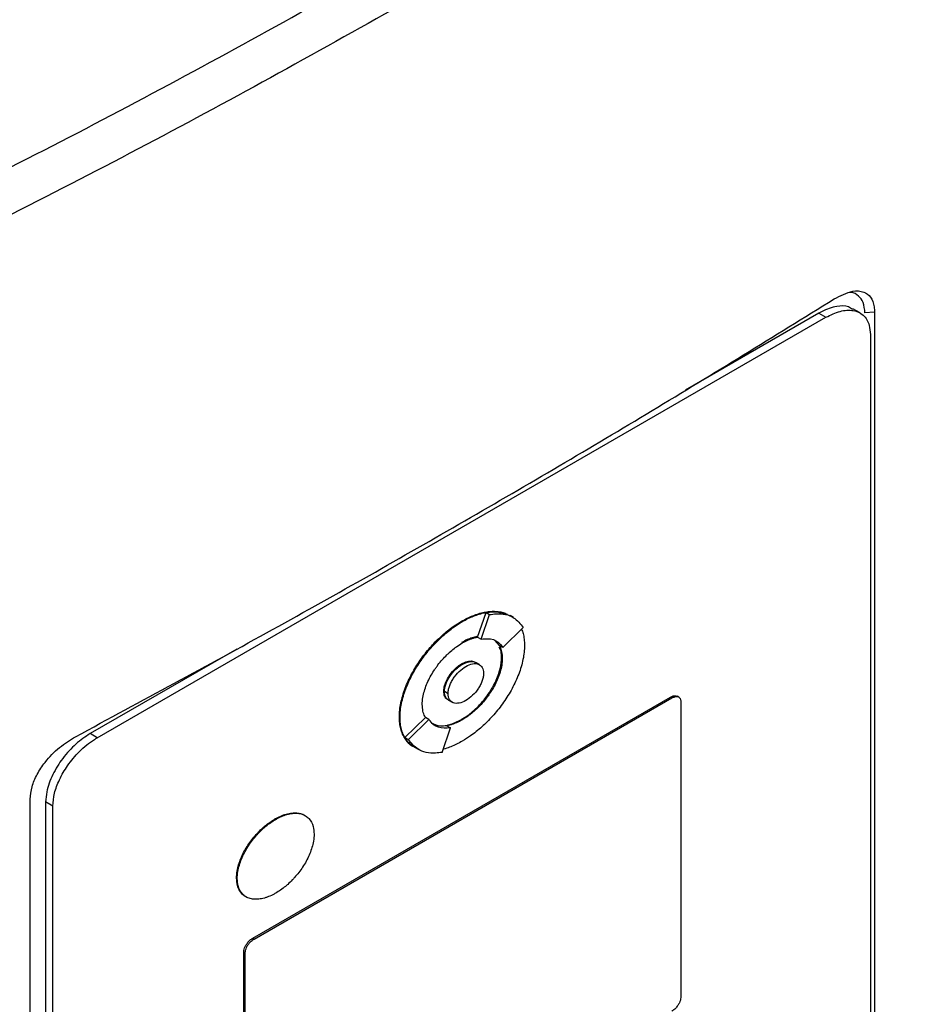
# Model space of a CAD drawing. Extents: x 0.4 to 10.6, y 0.4 to 8.1.
# Drawn here: x 4 to 4.1, y 6.6 to 6.8 of the extents above; entities that cross this region are included whole.
import ezdxf

# ---------------------------------------------------------------- set-up
doc = ezdxf.new("R2010")
doc.units = 0
doc.linetypes.add('SLD-SOLID', pattern=[0])
doc.layers.get('0').update_dxf_attribs({"linetype": 'CONTINUOUS'})

msp = doc.modelspace()

# ---------------------------------------------------------------- linework, layer by layer
at = {"color": 7, "linetype": 'SLD-SOLID'}
for p, q in [((4.08414, 6.70556), (4.06333, 6.69355)), ((4.08414, 6.70556), (4.08525, 6.70492)), ((4.09059, 6.7056), (4.08947, 6.70624)), ((4.09285, 6.70574), (4.09136, 6.7056)), ((4.09285, 6.70574), (4.09285, 6.53544)), ((3.9714, 6.63919), (4.08525, 6.70492)), ((4.0922, 6.70226), (4.0922, 6.53549)), ((4.02833, 6.65741), (4.02844, 6.65734)), ((4.03083, 6.65493), (4.03216, 6.65877)), ((4.03139, 6.65461), (4.03271, 6.65845)), ((4.03216, 6.65877), (4.03271, 6.65845)), ((4.03646, 6.65797), (4.0359, 6.65829)), ((4.03477, 6.65331), (4.03797, 6.65644)), ((4.03083, 6.65493), (4.03083, 6.65493)), ((4.03083, 6.65493), (4.03139, 6.65461)), ((4.03349, 6.65445), (4.03421, 6.65363)), ((3.9932, 6.65306), (3.97029, 6.63984)), ((4.03477, 6.65331), (4.03421, 6.65363)), ((4.03469, 6.65161), (4.03458, 6.65168)), ((4.02844, 6.65067), (4.02833, 6.65074)), ((4.03113, 6.65062), (4.03057, 6.65094)), ((3.99569, 6.60785), (4.06096, 6.64554)), ((3.99591, 6.60773), (4.06119, 6.64541)), ((4.02555, 6.64647), (4.02566, 6.6464)), ((4.02622, 6.64608), (4.02567, 6.6464)), ((4.02631, 6.64507), (4.02687, 6.64475)), ((4.06096, 6.64554), (4.06119, 6.64541)), ((4.06225, 6.64554), (4.06203, 6.64567)), ((4.06257, 6.64487), (4.06257, 6.59859)), ((4.01861, 6.64246), (4.01872, 6.6424)), ((4.01947, 6.63925), (4.02267, 6.64237)), ((4.02002, 6.63893), (4.02323, 6.64206)), ((4.02267, 6.64238), (4.02267, 6.64237)), ((4.02323, 6.64206), (4.02267, 6.64238)), ((4.02833, 6.64207), (4.02844, 6.642)), ((4.02528, 6.63691), (4.02661, 6.64076)), ((4.02605, 6.64108), (4.02661, 6.64076)), ((3.9714, 6.63919), (3.97029, 6.63984)), ((4.01947, 6.63925), (4.02002, 6.63893)), ((4.02098, 6.63772), (4.02153, 6.6374)), ((4.02153, 6.6374), (4.02154, 6.6374)), ((3.96092, 6.45928), (3.96092, 6.62958)), ((3.96446, 6.62852), (3.96334, 6.62916)), ((3.96334, 6.62916), (3.96334, 6.46239)), ((3.96446, 6.46175), (3.96446, 6.62852)), ((3.99917, 6.6265), (3.99928, 6.62643)), ((3.99317, 6.61726), (3.99328, 6.6172)), ((3.99569, 6.60785), (3.99591, 6.60773)), ((3.9943, 6.55943), (3.9943, 6.60572)), ((3.9943, 6.60572), (3.99452, 6.60559)), ((3.99452, 6.55931), (3.99452, 6.60559))]:
    msp.add_line(p, q, dxfattribs=at)
for points, knots in [([(4.12209, 6.92561), (4.11108, 6.9164), (4.08901, 6.89795), (4.05324, 6.87133), (4.01556, 6.84551), (3.97588, 6.82063), (3.93462, 6.79688), (3.89193, 6.77432), (3.84792, 6.753), (3.8026, 6.73275), (3.77121, 6.72025), (3.75554, 6.714)], [0, 0, 0, 0, 0.111477, 0.223348, 0.335501, 0.447824, 0.560201, 0.670511, 0.780653, 0.890517, 1, 1, 1, 1]), ([(3.85567, 6.68063), (3.87056, 6.68713), (3.90038, 6.70016), (3.94349, 6.72093), (3.98552, 6.74252), (4.01234, 6.75768), (4.02575, 6.76526)], [0, 0, 0, 0, 0.249088, 0.498957, 0.749348, 1, 1, 1, 1]), ([(4.02891, 6.75944), (4.01544, 6.75182), (3.9885, 6.7366), (3.94628, 6.7149), (3.90297, 6.69404), (3.87301, 6.68095), (3.85806, 6.67442)], [0, 0, 0, 0, 0.250653, 0.501044, 0.750913, 1, 1, 1, 1]), ([(4.08654, 6.70779), (4.08753, 6.7083), (4.08919, 6.70916), (4.09113, 6.70903), (4.09231, 6.70817), (4.0928, 6.70694), (4.09284, 6.70601), (4.09285, 6.70574)], [0, 0, 0, 0, 0.331449, 0.555736, 0.738958, 0.923161, 1, 1, 1, 1]), ([(4.09136, 6.7056), (4.0913, 6.70619), (4.09119, 6.70731), (4.09035, 6.70831), (4.08958, 6.70882), (4.08903, 6.70879), (4.08895, 6.70878)], [0, 0, 0, 0, 0.329119, 0.626081, 0.944554, 1, 1, 1, 1]), ([(3.96801, 6.63936), (3.97833, 6.64493), (3.99898, 6.65607), (4.02896, 6.67308), (4.05828, 6.6903), (4.07712, 6.70196), (4.08654, 6.70779)], [0, 0, 0, 0, 0.249487, 0.499178, 0.749486, 1, 1, 1, 1]), ([(4.08943, 6.70617), (4.08921, 6.7063), (4.08853, 6.70676), (4.08686, 6.7067), (4.08524, 6.70618), (4.08429, 6.70564), (4.08414, 6.70556)], [0, 0, 0, 0, 0.158485, 0.512298, 0.925468, 1, 1, 1, 1]), ([(4.08525, 6.70492), (4.08601, 6.70529), (4.08751, 6.70602), (4.08955, 6.70612), (4.09117, 6.70539), (4.09207, 6.70399), (4.09216, 6.70273), (4.0922, 6.70226)], [0, 0, 0, 0, 0.2255, 0.451377, 0.660404, 0.870668, 1, 1, 1, 1]), ([(4.02833, 6.65741), (4.0284, 6.65745), (4.02877, 6.65766), (4.02974, 6.65816), (4.03092, 6.6586), (4.03206, 6.65887), (4.03289, 6.65897), (4.03369, 6.65897), (4.03445, 6.65887), (4.03504, 6.65872), (4.03535, 6.65857), (4.03545, 6.65852)], [0, 0, 0, 0, 0.028727, 0.143714, 0.374223, 0.489222, 0.604226, 0.719237, 0.834257, 0.949289, 1, 1, 1, 1]), ([(4.03216, 6.65877), (4.03251, 6.65883), (4.03389, 6.65903), (4.03504, 6.65861), (4.0359, 6.65829)], [0, 0, 0, 0, 0.2530435, 1, 1, 1, 1]), ([(4.01861, 6.64246), (4.01861, 6.64255), (4.01861, 6.64298), (4.01868, 6.64379), (4.01888, 6.64491), (4.0192, 6.64606), (4.01961, 6.64722), (4.02012, 6.64836), (4.0207, 6.64948), (4.02135, 6.65056), (4.02205, 6.6516), (4.02281, 6.65259), (4.0236, 6.65352), (4.02443, 6.65439), (4.02528, 6.65519), (4.02615, 6.65593), (4.02716, 6.6567), (4.02789, 6.65714), (4.02833, 6.65741)], [0, 0, 0, 0, 0.015898, 0.079619, 0.143338, 0.207051, 0.270752, 0.334442, 0.398119, 0.461786, 0.525444, 0.589095, 0.65274, 0.716381, 0.780018, 0.843653, 0.907285, 1, 1, 1, 1]), ([(4.02844, 6.65734), (4.02851, 6.65739), (4.02888, 6.6576), (4.02985, 6.65809), (4.03103, 6.65854), (4.03217, 6.6588), (4.033, 6.6589), (4.0338, 6.65891), (4.03456, 6.65881), (4.03507, 6.65869), (4.03531, 6.65857), (4.03533, 6.65856)], [0, 0, 0, 0, 0.029937, 0.149764, 0.389976, 0.509815, 0.62966, 0.749513, 0.869375, 0.989248, 1, 1, 1, 1]), ([(4.03271, 6.65845), (4.03306, 6.6585), (4.03443, 6.65869), (4.03645, 6.65832), (4.03751, 6.65701), (4.03797, 6.65644)], [0, 0, 0, 0, 0.159633, 0.632133, 1, 1, 1, 1]), ([(4.01872, 6.6424), (4.01872, 6.64248), (4.01872, 6.64291), (4.01879, 6.64372), (4.01899, 6.64485), (4.01931, 6.646), (4.01972, 6.64715), (4.02023, 6.6483), (4.02081, 6.64941), (4.02146, 6.6505), (4.02217, 6.65154), (4.02292, 6.65253), (4.02371, 6.65346), (4.02454, 6.65433), (4.02539, 6.65513), (4.02626, 6.65586), (4.02728, 6.65663), (4.02801, 6.65708), (4.02844, 6.65734)], [0, 0, 0, 0, 0.015898, 0.079619, 0.143338, 0.207051, 0.270752, 0.334442, 0.398119, 0.461786, 0.525444, 0.589095, 0.65274, 0.716381, 0.780018, 0.843653, 0.907285, 1, 1, 1, 1]), ([(4.0377, 6.65617), (4.03778, 6.65595), (4.03797, 6.65546), (4.03812, 6.65461), (4.03815, 6.65395), (4.03816, 6.65362)], [0, 0, 0, 0, 0.302195, 0.648243, 1, 1, 1, 1]), ([(4.03077, 6.655), (4.03076, 6.655), (4.03063, 6.65499), (4.03024, 6.65489), (4.02973, 6.65474), (4.02905, 6.65447), (4.02863, 6.65424), (4.02833, 6.65407)], [0, 0, 0, 0, 0.016757, 0.172734, 0.485022, 0.640993, 1, 1, 1, 1]), ([(4.02844, 6.65401), (4.02851, 6.65405), (4.02888, 6.65426), (4.0294, 6.65451), (4.02999, 6.65472), (4.03042, 6.65485), (4.03069, 6.65491), (4.03083, 6.65493)], [0, 0, 0, 0, 0.091422, 0.457722, 0.64063, 0.819981, 1, 1, 1, 1]), ([(4.03139, 6.65461), (4.03173, 6.65465), (4.03272, 6.65476), (4.03396, 6.65439), (4.03454, 6.65361), (4.03477, 6.65331)], [0, 0, 0, 0, 0.248664, 0.711905, 1, 1, 1, 1]), ([(4.02219, 6.6444), (4.02219, 6.64449), (4.0222, 6.64492), (4.02234, 6.64602), (4.02279, 6.64743), (4.02343, 6.64874), (4.0239, 6.64953), (4.02431, 6.65013), (4.02474, 6.65072), (4.02531, 6.65141), (4.02591, 6.65204), (4.02653, 6.65263), (4.02703, 6.65305), (4.02771, 6.65356), (4.02814, 6.65383), (4.02844, 6.65401)], [0, 0, 0, 0, 0.024757, 0.124278, 0.295192, 0.381789, 0.46835, 0.511547, 0.554742, 0.64125, 0.72774, 0.77093, 0.857402, 0.900591, 1, 1, 1, 1]), ([(4.03816, 6.65362), (4.03816, 6.65353), (4.03815, 6.6531), (4.03809, 6.65229), (4.03788, 6.65116), (4.03757, 6.65002), (4.03715, 6.64886), (4.03665, 6.64772), (4.03607, 6.6466), (4.03542, 6.64551), (4.03471, 6.64447), (4.03396, 6.64349), (4.03316, 6.64256), (4.03234, 6.64169), (4.03149, 6.64088), (4.03062, 6.64015), (4.0296, 6.63938), (4.02887, 6.63893), (4.02844, 6.63867)], [0, 0, 0, 0, 0.015898, 0.07962, 0.14334, 0.207053, 0.270756, 0.334446, 0.398124, 0.461792, 0.525451, 0.589102, 0.652749, 0.71639, 0.780029, 0.843664, 0.907298, 1, 1, 1, 1]), ([(4.03458, 6.65168), (4.03457, 6.65176), (4.03457, 6.65219), (4.03451, 6.65283), (4.03428, 6.65321), (4.03418, 6.65337)], [0, 0, 0, 0, 0.12932, 0.649183, 1, 1, 1, 1]), ([(4.03421, 6.65363), (4.03425, 6.65358), (4.03441, 6.65328), (4.03463, 6.65265), (4.03467, 6.65196), (4.03469, 6.65161)], [0, 0, 0, 0, 0.108194, 0.542939, 1, 1, 1, 1]), ([(4.02833, 6.64207), (4.0284, 6.64211), (4.02877, 6.64233), (4.02929, 6.64268), (4.02988, 6.64314), (4.03046, 6.64364), (4.03102, 6.64419), (4.03156, 6.64479), (4.03208, 6.64542), (4.03257, 6.6461), (4.03302, 6.64681), (4.03343, 6.64753), (4.03386, 6.64842), (4.03435, 6.64979), (4.03456, 6.65089), (4.03457, 6.65158), (4.03458, 6.65168)], [0, 0, 0, 0, 0.0247523, 0.1239274, 0.1734492, 0.2229717, 0.3221689, 0.3716952, 0.4212232, 0.5204784, 0.5700141, 0.6195531, 0.7149132, 0.8032565, 0.9721479, 1, 1, 1, 1]), ([(4.02833, 6.65074), (4.0284, 6.65078), (4.02878, 6.65099), (4.02943, 6.65119), (4.03006, 6.65124), (4.03029, 6.65107), (4.03033, 6.65104)], [0, 0, 0, 0, 0.1023185, 0.5152991, 0.9291872, 1, 1, 1, 1]), ([(4.03469, 6.65161), (4.03469, 6.65153), (4.03468, 6.65109), (4.03454, 6.64999), (4.03408, 6.64858), (4.03345, 6.64727), (4.03298, 6.64648), (4.03257, 6.64588), (4.03214, 6.64529), (4.03157, 6.6446), (4.03097, 6.64397), (4.03035, 6.64338), (4.02985, 6.64296), (4.02917, 6.64245), (4.02874, 6.64219), (4.02844, 6.642)], [0, 0, 0, 0, 0.024758, 0.124283, 0.295197, 0.381794, 0.468355, 0.511552, 0.554747, 0.641254, 0.727744, 0.770934, 0.857407, 0.900595, 1, 1, 1, 1]), ([(4.02555, 6.64647), (4.02555, 6.64655), (4.02556, 6.6469), (4.02572, 6.64757), (4.02612, 6.64847), (4.02673, 6.64938), (4.02749, 6.65019), (4.02806, 6.65056), (4.02833, 6.65074)], [0, 0, 0, 0, 0.055898, 0.221502, 0.389025, 0.577513, 0.797617, 1, 1, 1, 1]), ([(4.02566, 6.6464), (4.02566, 6.64649), (4.02567, 6.64684), (4.02583, 6.64751), (4.02623, 6.64841), (4.02684, 6.64931), (4.02761, 6.65013), (4.02817, 6.6505), (4.02844, 6.65067)], [0, 0, 0, 0, 0.055898, 0.221502, 0.389025, 0.577513, 0.797617, 1, 1, 1, 1]), ([(4.02567, 6.6464), (4.02567, 6.64658), (4.02569, 6.64693), (4.02585, 6.64752), (4.02611, 6.64814), (4.0266, 6.649), (4.02739, 6.64994), (4.02844, 6.65074), (4.02948, 6.65114), (4.03021, 6.65115), (4.03051, 6.65096), (4.03056, 6.65093)], [0, 0, 0, 0, 0.06886, 0.138828, 0.216673, 0.297555, 0.467168, 0.630793, 0.794417, 0.964031, 1, 1, 1, 1]), ([(4.02622, 6.64608), (4.02623, 6.64626), (4.02625, 6.64663), (4.02642, 6.64723), (4.02668, 6.64784), (4.02715, 6.64867), (4.02793, 6.6496), (4.029, 6.65042), (4.03006, 6.65083), (4.03084, 6.65079), (4.03131, 6.65052), (4.03157, 6.6502), (4.03174, 6.6498), (4.03176, 6.64945), (4.03177, 6.64929)], [0, 0, 0, 0, 0.056912, 0.114715, 0.174241, 0.235865, 0.365029, 0.500001, 0.634973, 0.764137, 0.825855, 0.885287, 0.943135, 1, 1, 1, 1]), ([(4.02844, 6.65067), (4.0288, 6.65084), (4.0295, 6.65117), (4.03029, 6.65113), (4.03063, 6.6509), (4.03073, 6.65083)], [0, 0, 0, 0, 0.417667, 0.817318, 1, 1, 1, 1]), ([(4.03177, 6.64929), (4.03176, 6.6491), (4.03174, 6.64874), (4.03157, 6.64814), (4.03131, 6.64752), (4.03084, 6.6467), (4.03006, 6.64576), (4.029, 6.64495), (4.02793, 6.64453), (4.02715, 6.64457), (4.02668, 6.64485), (4.02642, 6.64516), (4.02625, 6.64557), (4.02623, 6.64591), (4.02622, 6.64608)], [0, 0, 0, 0, 0.056912, 0.114715, 0.174241, 0.235865, 0.365029, 0.500001, 0.634973, 0.764137, 0.825855, 0.885287, 0.943135, 1, 1, 1, 1]), ([(4.02611, 6.64524), (4.02603, 6.64528), (4.02576, 6.64543), (4.02558, 6.6459), (4.02556, 6.64633), (4.02555, 6.64647)], [0, 0, 0, 0, 0.217629, 0.756941, 1, 1, 1, 1]), ([(4.02649, 6.64498), (4.02649, 6.64498), (4.02634, 6.64499), (4.02613, 6.64518), (4.02586, 6.64548), (4.02569, 6.64589), (4.02567, 6.64623), (4.02566, 6.6464)], [0, 0, 0, 0, 0.011309, 0.269974, 0.519122, 0.761551, 1, 1, 1, 1]), ([(4.02632, 6.64508), (4.02625, 6.64512), (4.02606, 6.64522), (4.02586, 6.64551), (4.02569, 6.64591), (4.02567, 6.64624), (4.02567, 6.6464)], [0, 0, 0, 0, 0.171526, 0.469442, 0.736627, 1, 1, 1, 1]), ([(4.06096, 6.64554), (4.06111, 6.64561), (4.06141, 6.64575), (4.06178, 6.64579), (4.06195, 6.64569), (4.06202, 6.64565)], [0, 0, 0, 0, 0.3848148, 0.7702661, 1, 1, 1, 1]), ([(4.06119, 6.64541), (4.06134, 6.64548), (4.06164, 6.64563), (4.06204, 6.64565), (4.06237, 6.6455), (4.06255, 6.64522), (4.06257, 6.64497), (4.06257, 6.64487)], [0, 0, 0, 0, 0.225737, 0.451847, 0.661948, 0.873314, 1, 1, 1, 1]), ([(4.02267, 6.64237), (4.02263, 6.64243), (4.02247, 6.64273), (4.02225, 6.64336), (4.02221, 6.64405), (4.02219, 6.6444)], [0, 0, 0, 0, 0.10801, 0.542015, 1, 1, 1, 1]), ([(4.02053, 6.63799), (4.02034, 6.63815), (4.01995, 6.63845), (4.01948, 6.63905), (4.01909, 6.63976), (4.01882, 6.64057), (4.01864, 6.64147), (4.01862, 6.64213), (4.01861, 6.64246)], [0, 0, 0, 0, 0.167922, 0.335876, 0.503862, 0.671878, 0.834594, 1, 1, 1, 1]), ([(4.02064, 6.63793), (4.02045, 6.63808), (4.02007, 6.63839), (4.01959, 6.63899), (4.0192, 6.6397), (4.01893, 6.64051), (4.01875, 6.6414), (4.01873, 6.64206), (4.01872, 6.6424)], [0, 0, 0, 0, 0.167922, 0.335876, 0.503862, 0.671878, 0.834594, 1, 1, 1, 1]), ([(4.02661, 6.64076), (4.02626, 6.64072), (4.02527, 6.64061), (4.02404, 6.64098), (4.02345, 6.64176), (4.02323, 6.64206)], [0, 0, 0, 0, 0.248685, 0.711838, 1, 1, 1, 1]), ([(4.02844, 6.642), (4.02836, 6.64196), (4.02799, 6.64175), (4.02747, 6.64151), (4.02675, 6.64123), (4.02633, 6.64114), (4.02605, 6.64108)], [0, 0, 0, 0, 0.091594, 0.458584, 0.641836, 1, 1, 1, 1]), ([(4.02614, 6.64119), (4.02619, 6.6412), (4.02649, 6.64126), (4.02692, 6.6414), (4.0276, 6.64167), (4.02803, 6.6419), (4.02833, 6.64207)], [0, 0, 0, 0, 0.071838, 0.42222, 0.597217, 1, 1, 1, 1]), ([(4.02605, 6.64108), (4.0257, 6.64103), (4.02482, 6.64091), (4.02412, 6.64125), (4.02369, 6.64146)], [0, 0, 0, 0, 0.396524, 1, 1, 1, 1]), ([(3.96092, 6.62958), (3.96098, 6.63023), (3.9611, 6.63148), (3.96197, 6.63352), (3.9634, 6.63568), (3.96548, 6.63782), (3.96716, 6.63884), (3.96801, 6.63936)], [0, 0, 0, 0, 0.168269, 0.327316, 0.496003, 0.744131, 1, 1, 1, 1]), ([(3.97029, 6.63984), (3.96954, 6.63934), (3.96803, 6.63833), (3.96599, 6.63608), (3.96437, 6.63348), (3.96347, 6.63103), (3.96338, 6.62968), (3.96334, 6.62916)], [0, 0, 0, 0, 0.2255, 0.451377, 0.660404, 0.870668, 1, 1, 1, 1]), ([(3.96446, 6.62852), (3.96451, 6.62918), (3.96462, 6.6305), (3.96547, 6.63273), (3.96679, 6.63499), (3.96867, 6.63721), (3.9703, 6.63854), (3.97126, 6.63911), (3.9714, 6.63919)], [0, 0, 0, 0, 0.163045, 0.327183, 0.506722, 0.71412, 0.956311, 1, 1, 1, 1]), ([(4.02098, 6.63772), (4.02098, 6.63772), (4.02027, 6.63788), (4.01987, 6.63857), (4.01947, 6.63925)], [0, 0, 0, 0, 0.00443, 1, 1, 1, 1]), ([(4.02528, 6.63691), (4.02493, 6.63687), (4.02356, 6.63668), (4.02154, 6.63704), (4.02048, 6.63836), (4.02002, 6.63893)], [0, 0, 0, 0, 0.159642, 0.632088, 1, 1, 1, 1]), ([(4.02844, 6.63867), (4.02836, 6.63862), (4.02799, 6.63841), (4.02703, 6.63793), (4.0261, 6.63754), (4.02549, 6.6374), (4.02545, 6.6374)], [0, 0, 0, 0, 0.073596, 0.368178, 0.958717, 1, 1, 1, 1]), ([(3.99917, 6.6265), (3.99924, 6.62654), (3.99962, 6.62675), (4.00014, 6.62699), (4.00072, 6.6272), (4.0013, 6.62736), (4.00186, 6.62745), (4.00239, 6.62746), (4.00278, 6.62743), (4.00327, 6.62732), (4.00368, 6.62719), (4.0039, 6.627), (4.00394, 6.62696)], [0, 0, 0, 0, 0.0418578, 0.209593, 0.2933402, 0.3770889, 0.5448684, 0.6286244, 0.7123841, 0.7961482, 0.964088, 1, 1, 1, 1]), ([(3.99928, 6.62643), (3.99936, 6.62647), (3.99973, 6.62668), (4.00025, 6.62693), (4.00083, 6.62714), (4.00141, 6.6273), (4.00197, 6.62739), (4.0025, 6.6274), (4.00289, 6.62737), (4.00338, 6.62726), (4.00394, 6.62703), (4.00464, 6.62646), (4.00519, 6.62553), (4.00526, 6.62454), (4.00528, 6.62413)], [0, 0, 0, 0, 0.0257731, 0.1290527, 0.1806184, 0.2321849, 0.3354918, 0.3870629, 0.4386362, 0.4902123, 0.5936178, 0.6910457, 0.8730285, 1, 1, 1, 1]), ([(3.99317, 6.61726), (3.99317, 6.61735), (3.99317, 6.61778), (3.99332, 6.61886), (3.99377, 6.62024), (3.99439, 6.6215), (3.99494, 6.62241), (3.99556, 6.62327), (3.99611, 6.62393), (3.99668, 6.62455), (3.99716, 6.62501), (3.99802, 6.62576), (3.99866, 6.62617), (3.99917, 6.6265)], [0, 0, 0, 0, 0.025777, 0.129443, 0.301204, 0.388165, 0.475091, 0.561987, 0.648859, 0.692234, 0.779082, 0.822454, 1, 1, 1, 1]), ([(3.99328, 6.6172), (3.99328, 6.61728), (3.99329, 6.61772), (3.99343, 6.6188), (3.99388, 6.62017), (3.99451, 6.62143), (3.99505, 6.62235), (3.99567, 6.62321), (3.99622, 6.62387), (3.99679, 6.62449), (3.99727, 6.62495), (3.99788, 6.62547), (3.99851, 6.62596), (3.99902, 6.62627), (3.99928, 6.62643)], [0, 0, 0, 0, 0.02577, 0.12941, 0.301126, 0.388066, 0.474969, 0.561843, 0.648693, 0.692056, 0.778882, 0.822242, 0.910603, 1, 1, 1, 1]), ([(4.00528, 6.62413), (4.00528, 6.62404), (4.00528, 6.62361), (4.00513, 6.62253), (4.00468, 6.62115), (4.00406, 6.61989), (4.00351, 6.61898), (4.00289, 6.61812), (4.00234, 6.61746), (4.00177, 6.61684), (4.00129, 6.61638), (4.00068, 6.61585), (4.00005, 6.61537), (3.99954, 6.61505), (3.99928, 6.6149)], [0, 0, 0, 0, 0.02577, 0.129409, 0.301113, 0.388045, 0.474942, 0.561809, 0.648652, 0.692012, 0.778831, 0.822188, 0.910575, 1, 1, 1, 1]), ([(3.99474, 6.6143), (3.99467, 6.61433), (3.99437, 6.61444), (3.99381, 6.61495), (3.99326, 6.61586), (3.99319, 6.61685), (3.99317, 6.61726)], [0, 0, 0, 0, 0.077759, 0.298845, 0.711807, 1, 1, 1, 1]), ([(3.99928, 6.6149), (3.99921, 6.61485), (3.99883, 6.61464), (3.99832, 6.6144), (3.99773, 6.61419), (3.99715, 6.61403), (3.99659, 6.61394), (3.99606, 6.61393), (3.99567, 6.61396), (3.99518, 6.61406), (3.99462, 6.61429), (3.99392, 6.61487), (3.99338, 6.6158), (3.99331, 6.61679), (3.99328, 6.6172)], [0, 0, 0, 0, 0.0257729, 0.129052, 0.1806174, 0.2321837, 0.33549, 0.3870608, 0.4386339, 0.4902096, 0.5936147, 0.6910363, 0.8730078, 1, 1, 1, 1]), ([(3.9943, 6.60572), (3.99431, 6.60585), (3.99434, 6.60612), (3.99451, 6.60656), (3.99477, 6.60702), (3.99515, 6.60746), (3.99548, 6.60773), (3.99566, 6.60784), (3.99569, 6.60785)], [0, 0, 0, 0, 0.163391, 0.327862, 0.508087, 0.716932, 0.960498, 1, 1, 1, 1]), ([(3.99452, 6.60559), (3.99454, 6.60572), (3.99456, 6.60599), (3.99473, 6.60643), (3.99499, 6.60689), (3.99537, 6.60733), (3.9957, 6.6076), (3.99589, 6.60771), (3.99591, 6.60773)], [0, 0, 0, 0, 0.163391, 0.327862, 0.508087, 0.716932, 0.960498, 1, 1, 1, 1]), ([(4.06257, 6.59859), (4.06256, 6.59846), (4.06254, 6.59819), (4.06237, 6.59775), (4.0621, 6.59729), (4.06173, 6.59685), (4.0614, 6.59658), (4.06121, 6.59647), (4.06119, 6.59646)], [0, 0, 0, 0, 0.163391, 0.327862, 0.508087, 0.716932, 0.960498, 1, 1, 1, 1])]:
    msp.add_open_spline(points, degree=3, knots=knots, dxfattribs=at)

doc.saveas('drawing.dxf')
